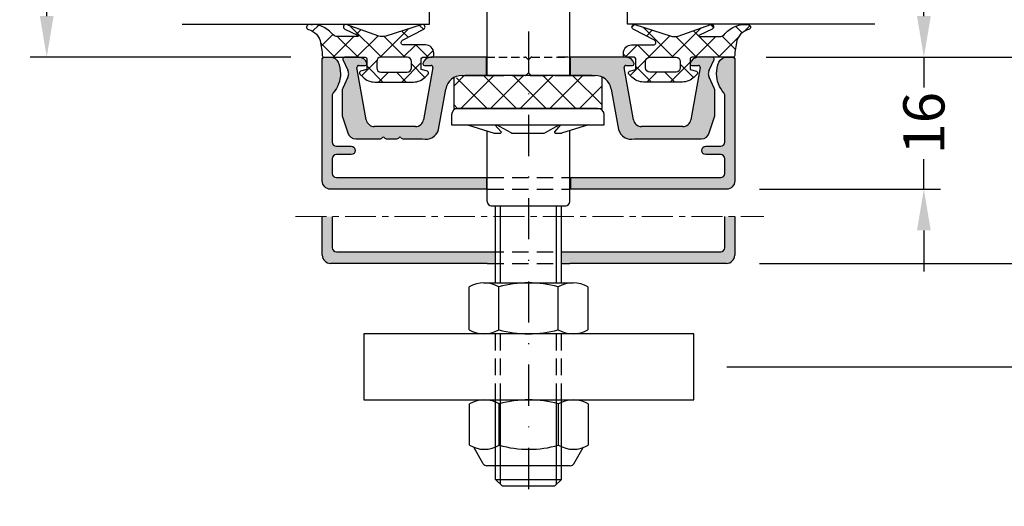
# Model space of a CAD drawing. Units: millimetres. Extents: x 27723 to 35737, y 4750 to 9536.
# Drawn here: x 30725 to 30844, y 7285 to 7344 of the extents above; entities that cross this region are included whole.
import ezdxf

# ---------------------------------------------------------------- set-up
doc = ezdxf.new("R2010")
doc.units = ezdxf.units.MM
for name, pattern in [('GESTRICHELTX2', [1.5, 1, -0.5]), ('MITTE', [2, 1.25, -0.25, 0.25, -0.25]), ('STRICHPUNKT2', [0.5, 0.25, -0.125, 0, -0.125]), ('STRICHPUNKTX2', [2, 1, -0.5, 0, -0.5])]:
    doc.linetypes.add(name, pattern=pattern)
for name, color, linetype in [('159016$0$PROFIL', 3, 'Continuous'), ('750004-A$0$DICHTUNG', 4, 'Continuous'), ('BEM', 7, 'Continuous'), ('DICHTUNG', 4, 'Continuous'), ('GLAS', 6, 'Continuous'), ('KS-PROFIL', 6, 'Continuous'), ('PROFIL', 3, 'Continuous'), ('SCHRAFFUR', 253, 'Continuous'), ('Sonnenschutzbolzen', 3, 'Continuous'), ('Symetrie', 7, 'STRICHPUNKT2')]:
    doc.layers.add(name, color=color, linetype=linetype)
doc.styles.add('TEXT', font='ARIAL.TTF')
doc.dimstyles.new('TSG', dxfattribs={"dimtxt": 2.5, "dimasz": 2.5, "dimexe": 1, "dimexo": 2, "dimgap": 0.5, "dimtad": 0, "dimdec": 1, "dimzin": 9, "dimdsep": 46, "dimtxsty": 'TEXT', "dimcen": -1, "dimclrd": 7, "dimclre": 7, "dimclrt": 4, "dimadec": 0, "dimazin": 0, "dimtfac": 0.7, "dimtdec": 1, "dimtmove": 0, "dimatfit": 2, "dimfxl": 0, "dimtolj": 1, "dimtzin": 9, "dimarcsym": 0})

# ---------------------------------------------------------------- blocks, each defined once
blk = doc.blocks.new('750004-A')
at = {"layer": '750004-A$0$DICHTUNG'}
h = blk.add_hatch(dxfattribs=at)
h.set_pattern_fill('ANSI37', scale=16, style=0)
h.set_pattern_definition([(45, (-0.6999999999999993, 0), (-1.414213562373095, 1.414213562373095), []), (135, (-0.6999999999999993, 0), (-1.414213562373095, -1.414213562373095), [])])
edge = h.paths.add_edge_path()
edge.add_line((-5.400000000000073, -0.199999999999946), (-5.400000000000073, -1.499999999999943))
edge.add_line((-5.400000000000073, -1.499999999999943), (-4.648236190979542, -1.701434505525938))
edge.add_arc((-4.700000000000113, -1.894619670783797), 0.2000000000000603, -45.000000000014495, 74.99999999998488, ccw=False)
edge.add_line((-4.558578643762797, -2.036041027021184), (-4.93675117911469, -2.414213562373064))
edge.add_arc((-6.350964741487767, -0.999999999999927), 2.000000000000016, 269.99999999999994, 314.99999999999875, ccw=False)
edge.add_line((-6.350964741487768, -2.999999999999943), (-11.0490352585124, -2.999999999999929))
edge.add_arc((-11.04903525851241, -0.9999999999999074), 2.000000000000021, 225.0000000000018, 270.0000000000004, ccw=False)
edge.add_line((-12.46324882088548, -2.414213562373064), (-12.8414213562374, -2.036041027021199))
edge.add_arc((-12.70000000000006, -1.894619670783806), 0.2000000000000822, 105.00000000001279, 225.0000000000102, ccw=False)
edge.add_line((-12.75176380902063, -1.701434505525924), (-12.0000000000001, -1.499999999999943))
edge.add_line((-12.0000000000001, -1.499999999999943), (-12.0000000000001, -0.199999999999946))
edge.add_arc((-12.20000000000009, -0.1999999999999389), 0.1999999999999957, 359.999999999998, 449.999999999998)
edge.add_line((-12.20000000000008, 5.684341886080801e-14), (-13.29999999999997, 8.526512829121202e-14))
edge.add_arc((-13.29999999999999, 0.2000000000000739), 0.1999999999999886, 180.0000000000081, 270.00000000000813, ccw=False)
edge.add_line((-13.49999999999998, 0.2000000000000455), (-13.49999999999998, 0.500000000000057))
edge.add_arc((-12.49999999999998, 0.500000000000052), 1.000000000000005, 90.00000000000028, 179.9999999999997, ccw=False)
edge.add_line((-12.49999999999998, 1.500000000000057), (-9.869947094938986, 1.500000000000069))
edge.add_arc((-9.869947094938988, 1.80000000000007), 0.3, 270.0000000000003, 422.4999999999993)
edge.add_line((-9.731422510968475, 2.066103249953535), (-12.3041727461209, 3.405392251673176))
edge.add_arc((-12.16564816215041, 3.671495501626623), 0.2999999999999755, 77.49999999999608, 242.50000000000068, ccw=False)
edge.add_line((-12.10071627796896, 3.964384303762575), (-7.711236892669598, 2.548299236169286))
edge.add_arc((-7.404209766630165, 3.499999999999998), 0.9999999999999979, 252.1198376871706, 270)
edge.add_line((-7.404209766630165, 2.5), (-7.194160075208039, 2.5))
edge.add_arc((-7.194160075208034, 3.500000000000002), 1.000000000000002, 269.9999999999997, 289.8344576420786)
edge.add_line((-6.854856371212227, 2.5593231179333), (-2.908602576849354, 3.982743375049698))
edge.add_arc((-2.856508123549268, 3.687301049145995), 0.3000000000000408, -65.00000000000222, 99.99999999999989, ccw=False)
edge.add_line((-2.729722645027051, 3.415408713034958), (-4.284013941033274, 2.690630778703665))
edge.add_arc((-4.241752114859208, 2.599999999999999), 0.0999999999999996, 114.9999999999976, 270)
edge.add_line((-4.241752114859208, 2.499999999999999), (-2.616701774934718, 2.500000000000001))
edge.add_arc((-2.159893683509342, 3.807851421951815), 1.385333524568389, 250.7466447922809, 317.4880244790057)
edge.add_arc((1.195248074694074, 0.9868807960235273), 3, 81.04107930470389, 141.0766769057662, ccw=False)
edge.add_arc((1.615709038394101, 3.653941458626544), 0.2999999999999999, -75.97081155314879, 81.04107930470423, ccw=False)
edge.add_arc((2.17326622089632, 1.422545037494675), 1.999999999999984, 104.0291884468515, 169.9999999999994)
edge.add_line((0.2036507148719231, 1.769841392828553), (0, 0.6148807960233569))
edge.add_line((0, 0.6148807960233569), (0, 0.2000000000000171))
edge.add_arc((-0.2000000000000455, 0.2000000000000455), 0.2000000000000455, 269.99999999999187, 359.99999999999187, ccw=False)
edge.add_line((-0.2000000000000739, 0), (-5.200000000000085, 4.263256414560601e-14))
edge.add_arc((-5.200000000000085, -0.199999999999946), 0.1999999999999886, 90, 180)
edge = h.paths.add_edge_path(flags=16)
edge.add_arc((-10.30000000000005, -1.29999999999994), 0.5, 180, 270, ccw=False)
edge.add_line((-10.80000000000005, -1.29999999999994), (-10.80000000000008, -0.4999999999999432))
edge.add_arc((-10.30000000000008, -0.4999999999999432), 0.5, 90, 180, ccw=False)
edge.add_line((-10.30000000000008, 5.684341886080801e-14), (-7.100000000000147, 5.684341886080801e-14))
edge.add_arc((-7.100000000000144, -0.4999999999999396), 0.4999999999999964, -3.979039320256561e-13, 90.0000000000004, ccw=False)
edge.add_line((-6.600000000000147, -0.4999999999999432), (-6.600000000000119, -1.29999999999994))
edge.add_arc((-7.100000000000119, -1.29999999999994), 0.5, -90, 0, ccw=False)
edge.add_line((-7.100000000000119, -1.79999999999994), (-10.30000000000005, -1.79999999999994))
blk.add_line((1.380297915157161, 3.986880796023527), (1.195248074694074, 3.986880796023527), dxfattribs=at)
for points in [[(-4.648236190979542, -1.701434505525938, -0.577350269189622), (-4.558578643762797, -2.036041027021184), (-4.93675117911469, -2.414213562373064, -0.1989123673796527), (-6.350964741487768, -2.999999999999943), (-11.0490352585124, -2.999999999999929, -0.1989123673796515), (-12.46324882088548, -2.414213562373064), (-12.8414213562374, -2.036041027021199, -0.5773502691896107), (-12.75176380902063, -1.701434505525924), (-12.0000000000001, -1.499999999999943), (-12.0000000000001, -0.1999999999999461, 0.414213562373095), (-12.20000000000008, 5.684341886080801e-14), (-13.29999999999997, 8.526512829121202e-14, -0.414213562373095), (-13.49999999999998, 0.2000000000000455), (-13.49999999999998, 0.5000000000000571, -0.4142135623730921), (-12.49999999999998, 1.500000000000057), (-9.869947094938986, 1.500000000000069, 0.7848049944139389), (-9.731422510968475, 2.066103249953535), (-12.3041727461209, 3.405392251673176, -0.8769764629927931), (-12.10071627796896, 3.964384303762575), (-7.711236892669598, 2.548299236169286, 0.07817559911251551), (-7.404209766630165, 2.5), (-7.194160075208039, 2.5, 0.08676086580296258), (-6.854856371212227, 2.5593231179333), (-2.908602576849354, 3.982743375049698, -0.8769764629927723), (-2.729722645027051, 3.415408713034959), (-4.284013941033274, 2.690630778703665, 0.8025848516715867), (-4.241752114859208, 2.499999999999999), (-1.916701774934713, 2.500000000000002, 0.2266286212098747), (-1.138714312527519, 2.871720199005883, -0.2681156749470592), (1.662426923249658, 3.950281532249102, -0.817120791883028), (1.688433888285694, 3.362889751522385, 0.2960749668062265), (0.2036507148719231, 1.769841392828553), (0, 0.6148807960233569), (0, 0.2000000000000171, -0.414213562373095), (-0.2000000000000739, 0), (-5.200000000000085, 4.263256414560601e-14, 0.414213562373095), (-5.400000000000073, -0.199999999999946), (-5.400000000000073, -1.499999999999943)], [(-10.30000000000005, -1.79999999999994, -0.4142135623730951), (-10.80000000000005, -1.29999999999994), (-10.80000000000008, -0.4999999999999432, -0.4142135623730951), (-10.30000000000008, 5.684341886080801e-14), (-7.100000000000147, 5.684341886080801e-14, -0.4142135623730992), (-6.600000000000147, -0.4999999999999432), (-6.600000000000119, -1.29999999999994, -0.4142135623730951), (-7.100000000000119, -1.79999999999994)]]:
    blk.add_lwpolyline(points, format="xyb", close=True, dxfattribs=at)
blk = doc.blocks.new('FLOAT6-16-6')
at = {"layer": 'GLAS'}
for p, q in [((17, 0), (-13, 0)), ((-13, 0), (-13, -28)), ((17, -6), (-13, -6)), ((-3, -6), (-13, -22)), ((-13, -6), (-3, -22)), ((-3, -6), (-3, -22)), ((-13, -22), (17, -22)), ((-13, -28), (17, -28))]:
    blk.add_line(p, q, dxfattribs=at)
blk = doc.blocks.new('*D366')
at = {"layer": 'BEM', "color": 7, "lineweight": -2, "transparency": 16777216}
for p, q in [((30757.44629449815, 7385.676720833881), (30725.83681030287, 7385.676720833881)), ((30727.83681032831, 7380.676720770279), (30727.83681032831, 7372.411373072307)), ((30727.83681032831, 7344.676720897482), (30727.83681032831, 7352.942068595455)), ((30757.44629449815, 7339.676720833881), (30725.83681030287, 7339.676720833881))]:
    blk.add_line(p, q, dxfattribs=at)
at = {"layer": 'BEM', "color": 7, "transparency": 16777216}
for points in [[(30727.00347698437, 7380.676720770279), (30728.67014367224, 7380.676720770279), (30727.83681032831, 7385.676720833881)], [(30727.00347698437, 7344.676720897482), (30728.67014367224, 7344.676720897482), (30727.83681032831, 7339.676720833881)]]:
    blk.add_solid(points, dxfattribs=at)
at = {"layer": 'DEFPOINTS', "color": 0, "transparency": 16777216}
for p in [(30761.44629454903, 7385.676720833881), (30727.83681032831, 7339.676720833881), (30761.44629454903, 7339.676720833881)]:
    blk.add_point(p, dxfattribs=at)
at = {"layer": 'BEM', "color": 4, "transparency": 16777216, "insert": (30727.83681032831, 7362.676720833886), "char_height": 5.000000063601833, "attachment_point": 5, "rotation": 90, "style": 'TEXT'}
blk.add_mtext('\\A1;46-48', dxfattribs=at)
blk = doc.blocks.new('*D367')
at = {"layer": 'BEM', "color": 7, "lineweight": -2, "transparency": 16777216}
for p, q in [((30854.88070963285, 7367.676720833881), (30864.62094133206, 7367.676720833881)), ((30862.62094130662, 7362.676720770279), (30862.62094130662, 7352.854127040076)), ((30862.62094130662, 7307.12634867852), (30862.62094130662, 7316.948942408723)), ((30810.29414803332, 7302.126348614918), (30864.62094133206, 7302.126348614918))]:
    blk.add_line(p, q, dxfattribs=at)
at = {"layer": 'BEM', "color": 7, "transparency": 16777216}
for points in [[(30861.78760796269, 7362.676720770279), (30863.45427465056, 7362.676720770279), (30862.62094130662, 7367.676720833881)], [(30861.78760796269, 7307.12634867852), (30863.45427465056, 7307.12634867852), (30862.62094130662, 7302.126348614918)]]:
    blk.add_solid(points, dxfattribs=at)
at = {"layer": 'DEFPOINTS', "color": 0, "transparency": 16777216}
for p in [(30850.88070958196, 7367.676720833881), (30806.29414798244, 7302.126348614918), (30862.62094130662, 7302.126348614918)]:
    blk.add_point(p, dxfattribs=at)
at = {"layer": 'BEM', "color": 4, "transparency": 16777216, "insert": (30862.62094130662, 7334.901534724405), "char_height": 5.000000063601833, "attachment_point": 5, "rotation": 90, "style": 'TEXT'}
blk.add_mtext('\\A1;L min = 50\\PL max = 70', dxfattribs=at)
blk = doc.blocks.new('*D368')
at = {"layer": 'BEM', "color": 7, "lineweight": -2, "transparency": 16777216}
for p, q in [((30834.1789122034, 7344.676720897482), (30834.1789122034, 7349.676720961084)), ((30815.04629459991, 7339.676720833881), (30836.17891222884, 7339.676720833881)), ((30834.1789122034, 7339.676720833881), (30834.1789122034, 7336.020908086269)), ((30834.1789122034, 7323.67682783388), (30834.1789122034, 7327.332640581481)), ((30814.24629459991, 7323.67682783388), (30836.17891222884, 7323.67682783388)), ((30834.1789122034, 7318.676827770279), (30834.1789122034, 7313.676827706677))]:
    blk.add_line(p, q, dxfattribs=at)
at = {"layer": 'BEM', "color": 7, "transparency": 16777216}
for points in [[(30833.34557885947, 7344.676720897482), (30835.01224554734, 7344.676720897482), (30834.1789122034, 7339.676720833881)], [(30833.34557885947, 7318.676827770279), (30835.01224554734, 7318.676827770279), (30834.1789122034, 7323.67682783388)]]:
    blk.add_solid(points, dxfattribs=at)
at = {"layer": 'DEFPOINTS', "color": 0, "transparency": 16777216}
for p in [(30811.04629454903, 7339.676720833881), (30810.24629454903, 7323.67682783388), (30834.1789122034, 7323.67682783388)]:
    blk.add_point(p, dxfattribs=at)
at = {"layer": 'BEM', "color": 4, "transparency": 16777216, "insert": (30834.1789122034, 7331.676774333881), "char_height": 5.000000063601833, "attachment_point": 5, "rotation": 90, "style": 'TEXT'}
blk.add_mtext('\\A1;16', dxfattribs=at)
blk = doc.blocks.new('*D369')
at = {"layer": 'BEM', "color": 7, "lineweight": -2, "transparency": 16777216}
for p, q in [((30848.32784461088, 7339.676720833902), (30848.32784461088, 7344.676720897507)), ((30815.046297527, 7339.676720833902), (30850.32784463632, 7339.676720833902)), ((30848.32784461088, 7319.676720897482), (30848.32784461088, 7334.676720770301)), ((30814.24629459991, 7314.676720833881), (30850.32784463632, 7314.676720833881))]:
    blk.add_line(p, q, dxfattribs=at)
at = {"layer": 'BEM', "color": 7, "transparency": 16777216}
for points in [[(30847.49451126695, 7334.676720770301), (30849.16117795481, 7334.676720770301), (30848.32784461088, 7339.676720833902)], [(30847.49451126695, 7319.676720897482), (30849.16117795481, 7319.676720897482), (30848.32784461088, 7314.676720833881)]]:
    blk.add_solid(points, dxfattribs=at)
at = {"layer": 'DEFPOINTS', "color": 0, "transparency": 16777216}
for p in [(30811.04629747612, 7339.676720833902), (30810.24629454903, 7314.676720833881), (30848.32784461088, 7314.676720833881)]:
    blk.add_point(p, dxfattribs=at)
at = {"layer": 'BEM', "color": 4, "transparency": 16777216, "insert": (30848.32784461088, 7357.729927066282), "char_height": 5.000000063601833, "attachment_point": 5, "rotation": 90, "style": 'TEXT'}
blk.add_mtext('\\A1;max. 25', dxfattribs=at)

msp = doc.modelspace()

# ---------------------------------------------------------------- hatches: boundary and pattern name
at = {"layer": 'DICHTUNG'}
h = msp.add_hatch(dxfattribs=at)
h.set_pattern_fill('ANSI37', scale=0.8, angle=-1.272221872585407e-14, style=0)
h.set_pattern_definition([(44.99999999999999, (30607.21042150451, 7097.979345642478), (-1.79605122421383, 1.796051224213831), []), (135, (30607.21042150451, 7097.979345642478), (-1.796051224213831, -1.79605122421383), [])])
h.paths.add_polyline_path([(30786.2462940327, 7337.476720833881), (30786.2462940327, 7333.476720833881), (30795.17195013668, 7333.476720833881), (30795.17195013668, 7337.057153806348, 0.1664198665710133), (30793.94629454903, 7337.476720833881)])
h.paths.add_polyline_path([(30778.54629454903, 7337.476720833881, 0.19169498782959), (30777.17195013668, 7336.929709972259), (30777.17195013668, 7333.476720833881), (30786.2462940327, 7333.476720833881), (30786.2462940327, 7337.476720833881)])
at = {"layer": 'PROFIL'}
h = msp.add_hatch(color=253, dxfattribs=at)
h.paths.add_polyline_path([(30781.14629403269, 7325.076827833881), (30762.94629454903, 7325.076827833881, -0.4142135623730951), (30762.44629454903, 7325.576827833881), (30762.44629454903, 7327.37682783388, -0.4142135623730951), (30762.94629454903, 7327.87682783388), (30764.74629454903, 7327.87682783388, 0.4142135623730951), (30765.24629454903, 7328.37682783388, 0.4142135623730951), (30764.74629454903, 7328.87682783388), (30762.94629454903, 7328.87682783388, -0.4142135623730951), (30762.44629454903, 7329.37682783388), (30762.44629454903, 7335.030969522816, -0.1826758136815943), (30762.57129454903, 7335.361688436699, 0.1826758136815985), (30763.44629454903, 7337.676720833881, 0.1032437171755914), (30763.1540975355, 7339.07672083388, 0.2982166266986212), (30762.23758239651, 7339.676720833881), (30761.44629454903, 7339.676720833881, 0.4142135623730951), (30761.24629454903, 7339.476720833881), (30761.24629454903, 7324.67682783388, 0.4142135623730951), (30762.24629454903, 7323.67682783388), (30781.14629403269, 7323.67682783388)])
h.paths.add_polyline_path([(30811.24629454903, 7324.67682783388), (30811.24629454903, 7339.476720833881, 0.4142135623730951), (30811.04629454903, 7339.676720833881), (30810.25500670155, 7339.676720833881, 0.2982166266986263), (30809.33849156256, 7339.07672083388, 0.1032437171755893), (30809.04629454903, 7337.676720833881, 0.1826758136815983), (30809.92129454903, 7335.361688436699, -0.1826758136815945), (30810.04629454903, 7335.030969522816), (30810.04629454903, 7329.37682783388, -0.4142135623730951), (30809.54629454903, 7328.87682783388), (30807.74629454903, 7328.87682783388, 0.4142135623730951), (30807.24629454903, 7328.37682783388, 0.4142135623730951), (30807.74629454903, 7327.87682783388), (30809.54629454903, 7327.87682783388, -0.4142135623730951), (30810.04629454903, 7327.37682783388), (30810.04629454903, 7325.576827833881, -0.4142135623730951), (30809.54629454903, 7325.076827833881), (30791.34629403269, 7325.076827833881), (30791.34629403269, 7323.67682783388), (30810.24629454903, 7323.67682783388, 0.4142135623730951)])
h = msp.add_hatch(color=253, dxfattribs=at)
h.paths.add_polyline_path([(30811.24629454903, 7315.676720833881), (30811.24629454903, 7320.348506603828), (30810.04629454903, 7320.348506603828), (30810.04629454903, 7316.57672083388, -0.4142135623730951), (30809.54629454903, 7316.07672083388), (30791.2462940327, 7316.07672083388), (30790.2462940327, 7316.076720833881), (30790.2462940327, 7314.676720833881), (30810.24629454903, 7314.676720833881, 0.4142135623730867)])
h.paths.add_polyline_path([(30782.2462940327, 7316.076720833881), (30781.2462940327, 7316.07672083388), (30762.94629454903, 7316.07672083388, -0.4142135623730951), (30762.44629454903, 7316.57672083388), (30762.44629454903, 7320.348506603828), (30761.24629454903, 7320.348506603828), (30761.24629454903, 7315.676720833881, 0.4142135623730951), (30762.24629454903, 7314.676720833881), (30782.2462940327, 7314.676720833881)])
at = {"layer": 'SCHRAFFUR'}
h = msp.add_hatch(color=256, dxfattribs=at)
h.paths.add_polyline_path([(30766.56705536592, 7332.103072656214), (30765.44933299843, 7338.441991198347, -0.4663076581550456), (30765.64629454903, 7338.676720833881), (30766.44629421827, 7338.676720833881, 0.4142135623730951), (30766.64629421827, 7338.87672083388, 0.06325422393044013), (30766.63994338558, 7338.926720833882, 0.3419987131195312), (30765.67169754903, 7339.676720833881), (30763.93099454903, 7339.676720833881, 0.5486187283701802), (30763.74973297649, 7339.392197213999), (30764.35260241176, 7338.099338933288, -0.1095177663673543), (30764.44629454903, 7337.676720833881, -0.1095178014816185), (30764.35260235311, 7337.254102608685), (30763.73998674496, 7335.940344059077, 0.1095178014816248), (30763.64629454903, 7335.517725833881), (30763.64629454903, 7332.696535231142, 0.06554346281520305), (30763.68036872274, 7332.437716186039), (30764.32875603632, 7330.517901788779, 0.3394542588633722), (30765.29468186261, 7329.776720833881), (30768.29988438752, 7329.776720833881, 0.2679491924312063), (30768.47308946827, 7329.87672083388, -0.2679491924311191), (30768.64629454903, 7329.976720833881, -0.2679491924311242), (30768.81949962979, 7329.87672083388, 0.2679491924311961), (30768.99270471054, 7329.776720833881), (30770.29988438752, 7329.776720833881, 0.2679491924312063), (30770.47308946827, 7329.87672083388, -0.2679491924311191), (30770.64629454903, 7329.976720833881, -0.2679491924311242), (30770.81949962979, 7329.87672083388, 0.2679491924311961), (30770.99270471054, 7329.776720833881), (30773.3798256103, 7329.776720833881, 0.4100655101936516), (30775.34944111633, 7330.929424478547), (30776.2124898708, 7335.824017189215, -0.3639702342662053), (30778.18210537682, 7337.476720833881), (30780.94659403269, 7337.476720833881), (30781.14629403269, 7337.476720833881), (30781.14629403269, 7339.676720833881), (30780.94659403269, 7339.676720833881), (30774.42089154903, 7339.676720833881, 0.3421104866487433), (30773.45254572434, 7338.926333261051, 0.06275201283781534), (30773.44629454903, 7338.87672083388, 0.4142135623731367), (30773.64629454903, 7338.676720833881), (30774.44629454903, 7338.676720833881, -0.4663076581549883), (30774.64325609963, 7338.441991198347), (30773.52553373214, 7332.103072656214, -0.3639702342662014), (30772.54072597913, 7331.276720833881), (30767.55186311893, 7331.276720833881, -0.3639702342662014)])
h.paths.add_polyline_path([(30796.28009922726, 7335.824017189215), (30797.14314798173, 7330.929424478547, 0.4100655101937216), (30799.11276348776, 7329.776720833881), (30807.19790723545, 7329.776720833881, 0.3394542588635248), (30808.16383306174, 7330.517901788779), (30808.81222037532, 7332.437716186039, 0.06554346281520317), (30808.84629454903, 7332.696535231142), (30808.84629454903, 7335.517725833881, 0.109517801481632), (30808.75260235311, 7335.940344059077), (30808.13998674495, 7337.254102608685, -0.1095178014816188), (30808.04629454903, 7337.676720833881, -0.1095177663673454), (30808.13998668629, 7338.099338933288), (30808.74285612158, 7339.392197213999, 0.5486187283703379), (30808.56159454903, 7339.676720833881), (30806.82089154903, 7339.676720833881, 0.3419987131196447), (30805.85264571248, 7338.926720833881, 0.06325422392991814), (30805.84629487979, 7338.87672083388, 0.4142135623730534), (30806.04629487979, 7338.676720833881), (30806.84629454903, 7338.676720833881, -0.4663076581549511), (30807.04325609963, 7338.441991198347), (30805.92553373214, 7332.103072656214, -0.3639702342662014), (30804.94072597913, 7331.276720833881), (30799.95186311893, 7331.276720833881, -0.3639702342662014), (30798.96705536592, 7332.103072656214), (30797.84933299843, 7338.441991198347, -0.4663076581549883), (30798.04629454903, 7338.676720833881), (30798.84629454903, 7338.676720833881, 0.4142135623730951), (30799.04629454903, 7338.87672083388, 0.06275201283849291), (30799.04004337372, 7338.926333261051, 0.3421104866486007), (30798.07169754904, 7339.676720833881), (30791.34629403269, 7339.676720833881), (30791.34629403269, 7337.476720833881), (30794.31048372124, 7337.476720833881, -0.3639702342662013)])

# ---------------------------------------------------------------- linework, layer by layer
at = {"layer": '159016$0$PROFIL', "color": 3}
for p, q in [((30761.24629454903, 7315.676720833881), (30761.24629454903, 7320.348506603828)), ((30762.44629454903, 7320.348506603828), (30762.44629454903, 7316.57672083388)), ((30810.04629454903, 7316.57672083388), (30810.04629454903, 7320.348506603828)), ((30811.24629454903, 7320.348506603828), (30811.24629454903, 7315.676720833881)), ((30762.94629454903, 7316.07672083388), (30781.2462940327, 7316.07672083388)), ((30791.2462940327, 7316.07672083388), (30809.54629454903, 7316.07672083388)), ((30781.2462940327, 7314.676720833881), (30762.24629454903, 7314.676720833881)), ((30810.24629454903, 7314.676720833881), (30791.2462940327, 7314.676720833881))]:
    msp.add_line(p, q, dxfattribs=at)
for points in [[(30781.2462940327, 7323.67682783388), (30762.24629454903, 7323.67682783388, -0.4142135623730951), (30761.24629454903, 7324.67682783388), (30761.24629454903, 7339.476720833881, -0.4142135623730951), (30761.44629454903, 7339.676720833881), (30762.23758239651, 7339.676720833881, -0.298216626698611), (30763.1540975355, 7339.07672083388, -0.1032437171755955), (30763.44629454903, 7337.676720833881, -0.1826758136815985), (30762.57129454903, 7335.361688436699, 0.1826758136815942), (30762.44629454903, 7335.030969522816), (30762.44629454903, 7329.37682783388, 0.4142135623730951), (30762.94629454903, 7328.87682783388), (30764.74629454903, 7328.87682783388, -0.4142135623730951), (30765.24629454903, 7328.37682783388, -0.4142135623730951), (30764.74629454903, 7327.87682783388), (30762.94629454903, 7327.87682783388, 0.4142135623730951), (30762.44629454903, 7327.37682783388), (30762.44629454903, 7325.576827833881, 0.4142135623730951), (30762.94629454903, 7325.076827833881), (30781.2462940327, 7325.076827833881)], [(30791.2462940327, 7325.076827833881), (30809.54629454903, 7325.076827833881, 0.4142135623730951), (30810.04629454903, 7325.576827833881), (30810.04629454903, 7327.37682783388, 0.4142135623730951), (30809.54629454903, 7327.87682783388), (30807.74629454903, 7327.87682783388, -0.4142135623730951), (30807.24629454903, 7328.37682783388, -0.4142135623730951), (30807.74629454903, 7328.87682783388), (30809.54629454903, 7328.87682783388, 0.4142135623730951), (30810.04629454903, 7329.37682783388), (30810.04629454903, 7335.030969522816, 0.1826758136815945), (30809.92129454903, 7335.361688436699, -0.1826758136815983), (30809.04629454903, 7337.676720833881, -0.1032437171755959), (30809.33849156256, 7339.07672083388, -0.298216626698611), (30810.25500670155, 7339.676720833881), (30811.04629454903, 7339.676720833881, -0.4142135623730951), (30811.24629454903, 7339.476720833881), (30811.24629454903, 7324.67682783388, -0.4142135623730951), (30810.24629454903, 7323.67682783388), (30791.2462940327, 7323.67682783388)]]:
    msp.add_lwpolyline(points, format="xyb", dxfattribs=at)
for centre, radius, start, end in [((30762.94629454903, 7316.57672083388), 0.5, 180, 270), ((30809.54629454903, 7316.57672083388), 0.5, 270, 0), ((30762.24629454903, 7315.676720833881), 1, 180, 270), ((30810.24629454903, 7315.676720833881), 1, 270, 0)]:
    msp.add_arc(centre, radius, start, end, dxfattribs=at)
at = {"layer": 'DICHTUNG'}
for p, q in [((30777.17195013668, 7337.202868681201), (30777.17195013668, 7333.476720833881)), ((30793.94629454903, 7337.476720833881), (30778.54629454903, 7337.476720833881)), ((30795.17195013668, 7333.476720833881), (30795.17195013668, 7337.281679452536)), ((30777.17195013668, 7333.476720833881), (30795.17195013668, 7333.476720833881))]:
    msp.add_line(p, q, dxfattribs=at)
at = {"layer": 'PROFIL'}
for p, q in [((30763.74973297649, 7339.392197213999), (30764.35260241176, 7338.099338933288)), ((30765.67169754903, 7339.676720833881), (30763.93099454903, 7339.676720833881)), ((30781.14629403269, 7339.676720833881), (30774.42089154903, 7339.676720833881)), ((30798.07169754904, 7339.676720833881), (30791.34629403269, 7339.676720833881)), ((30808.56159454903, 7339.676720833881), (30806.82089154903, 7339.676720833881)), ((30808.13998668629, 7338.099338933288), (30808.74285612158, 7339.392197213999)), ((30766.56705536592, 7332.103072656214), (30765.44933299843, 7338.441991198347)), ((30765.64629454903, 7338.676720833881), (30766.44629421827, 7338.676720833881)), ((30774.64325609963, 7338.441991198347), (30773.52553373214, 7332.103072656214)), ((30773.64629454903, 7338.676720833881), (30774.44629454903, 7338.676720833881)), ((30798.96705536592, 7332.103072656214), (30797.84933299843, 7338.441991198347)), ((30798.04629454903, 7338.676720833881), (30798.84629454903, 7338.676720833881)), ((30807.04325609963, 7338.441991198347), (30805.92553373214, 7332.103072656214)), ((30806.04629487979, 7338.676720833881), (30806.84629454903, 7338.676720833881)), ((30764.35260235311, 7337.254102608685), (30763.73998674496, 7335.940344059077)), ((30778.18210537682, 7337.476720833881), (30781.14629403269, 7337.476720833881)), ((30791.34629403269, 7337.476720833881), (30794.31048372124, 7337.476720833881)), ((30808.75260235311, 7335.940344059077), (30808.13998674495, 7337.254102608685)), ((30775.34944111633, 7330.929424478547), (30776.2124898708, 7335.824017189215)), ((30796.28009922726, 7335.824017189215), (30797.14314798173, 7330.929424478547)), ((30763.64629454903, 7335.517725833881), (30763.64629454903, 7332.696535231142)), ((30808.84629454903, 7332.696535231142), (30808.84629454903, 7335.517725833881)), ((30763.68036872274, 7332.437716186039), (30764.32875603632, 7330.517901788779)), ((30808.16383306174, 7330.517901788779), (30808.81222037532, 7332.437716186039)), ((30772.54072597913, 7331.276720833881), (30767.55186311893, 7331.276720833881)), ((30804.94072597913, 7331.276720833881), (30799.95186311893, 7331.276720833881)), ((30765.29468186261, 7329.776720833881), (30768.29988438752, 7329.776720833881)), ((30768.99270471054, 7329.776720833881), (30770.29988438752, 7329.776720833881)), ((30770.99270471054, 7329.776720833881), (30773.3798256103, 7329.776720833881)), ((30799.11276348776, 7329.776720833881), (30807.19790723545, 7329.776720833881)), ((30781.14629403269, 7325.076827833881), (30781.14629403269, 7323.67682783388)), ((30791.34629403269, 7325.076827833881), (30791.34629403269, 7323.67682783388))]:
    msp.add_line(p, q, dxfattribs=at)
at = {"layer": 'PROFIL', "color": 7, "linetype": 'GESTRICHELTX2'}
for p, q in [((30781.14629403269, 7339.676720833881), (30785.86345183656, 7339.676720833881)), ((30786.24629454903, 7339.37672083388), (30786.0048731928, 7339.618142190118)), ((30786.48771590527, 7339.618142190118), (30786.24629454903, 7339.37672083388)), ((30786.62913726151, 7339.676720833881), (30791.34629403269, 7339.676720833881)), ((30785.86345283655, 7337.476720833881), (30781.2462940327, 7337.476720833881)), ((30786.00487448568, 7337.535299770537), (30786.24629454903, 7337.776720833881)), ((30786.24629454903, 7337.776720833881), (30786.48771461238, 7337.535299770537)), ((30791.14659403269, 7337.476720833881), (30786.62913626151, 7337.476720833881))]:
    msp.add_line(p, q, dxfattribs=at)
at = {"layer": 'PROFIL', "color": 7, "linetype": 'GESTRICHELTX2', "ltscale": 2}
for p, q in [((30791.0465940327, 7339.676720833881), (30789.79659454903, 7339.676720833881)), ((30781.2462940327, 7337.476720833881), (30785.66375283655, 7337.476720833881)), ((30786.42943626151, 7337.476720833881), (30791.34629403269, 7337.476720833881)), ((30781.2462940327, 7325.076827833881), (30791.2462940327, 7325.076827833881)), ((30781.2462940327, 7323.67682783388), (30791.2462940327, 7323.67682783388)), ((30781.2462940327, 7316.07672083388), (30791.2462940327, 7316.07672083388)), ((30781.2462940327, 7314.676720833881), (30791.2462940327, 7314.676720833881))]:
    msp.add_line(p, q, dxfattribs=at)
at = {"layer": 'PROFIL', "color": 7}
for p, q in [((30778.84179182522, 7331.476720833881), (30782.09179182522, 7330.476720833881)), ((30782.92711280241, 7330.643892913382), (30782.17195013668, 7331.476720833881)), ((30784.13980329207, 7330.50173703745), (30782.37832100345, 7331.476720833881)), ((30788.2040969813, 7330.50173703745), (30789.96557926992, 7331.476720833881)), ((30789.41678747095, 7330.643892913382), (30790.17195013668, 7331.476720833881)), ((30793.50210844814, 7331.476720833881), (30790.25210844814, 7330.476720833881)), ((30782.09179182522, 7330.476720833881), (30782.85303236143, 7330.476720833881)), ((30784.23665715614, 7330.476720833881), (30788.10724311722, 7330.476720833881)), ((30789.49086791193, 7330.476720833881), (30790.25210844814, 7330.476720833881)), ((30780.84639561636, 7312.326348614918), (30791.64620400241, 7312.326348614918)), ((30782.6463636807, 7306.625018751173), (30782.6463636807, 7311.827512199859)), ((30789.84623593806, 7306.625018751173), (30789.84623593806, 7311.827345921053)), ((30791.64620400241, 7306.126348614918), (30780.84639561636, 7306.126348614918)), ((30780.89424956612, 7298.126428428746), (30791.69405795216, 7298.126428428746)), ((30782.69421763046, 7292.625098565001), (30782.69421763046, 7297.627592013686)), ((30789.89408988782, 7292.625098565001), (30789.89408988782, 7297.62742573488)), ((30780.7501834374, 7290.377823309057), (30779.60753228395, 7292.371745492759)), ((30791.74240462798, 7290.377823309057), (30792.85891192745, 7292.326124560881)), ((30791.3085895816, 7290.126428428746), (30781.18399848378, 7290.126428428745))]:
    msp.add_line(p, q, dxfattribs=at)
msp.add_lwpolyline([(30795.42195013668, 7331.476720833881), (30795.42195013668, 7332.676720833881, 0.414213562373095), (30794.62195013669, 7333.476720833881), (30777.72195013668, 7333.476720833881, 0.414213562373095), (30776.92195013668, 7332.676720833881), (30776.92195013668, 7331.476720833881)], format="xyb", close=True, dxfattribs=at)
for points in [[(30782.64636254376, 7311.827368934627, 0.2771357513737757), (30779.04642764245, 7311.827368306319)], [(30782.69421649351, 7297.627448748454, 0.2771357513737757), (30779.0942815922, 7297.627448120147)]]:
    msp.add_lwpolyline(points, format="xyb", dxfattribs=at)
for points in [[(30779.04642755202, 7306.625018751173), (30779.04642755202, 7311.827512199859)], [(30793.44617206675, 7311.827512199859), (30793.44617206675, 7306.625018751173)], [(30779.09428150177, 7292.625098565001), (30779.09428150177, 7297.627592013686)], [(30793.4940260165, 7297.627592013686), (30793.4940260165, 7292.625098565001)]]:
    msp.add_lwpolyline(points, dxfattribs=at)
msp.add_lwpolyline([(30766.29414798244, 7298.126348614918), (30806.29414798244, 7298.126348614918), (30806.29414798244, 7306.126348614918), (30766.29414798244, 7306.126348614918)], close=True, dxfattribs=at)
at = {"layer": 'PROFIL'}
for centre, radius, start, end in [((30763.93099454903, 7339.476720833881), 0.2000000000000171, 90, 204.9999897373876), ((30765.67169754903, 7338.676720833881), 1.000000000000039, 14.47751218596018, 90), ((30774.42089154903, 7338.676720833881), 0.9999999999999716, 90, 165.4995662880185), ((30798.07169754904, 7338.676720833881), 0.9999999999999722, 14.50043371198154, 90), ((30806.82089154903, 7338.676720833881), 0.9999999999999716, 90, 165.5224878140398), ((30808.56159454903, 7339.476720833881), 0.1999999999999467, 335.0000102625158, 90), ((30763.44629454903, 7337.676720833881), 1.000000000000051, 0, 24.99998973748415), ((30765.64629454903, 7338.476720833881), 0.1999999999999588, 90, 189.9999999999621), ((30766.44629421827, 7338.87672083388), 0.2000000000000171, 270, 0), ((30766.44629421827, 7338.87672083388), 0.1999999999999886, 359.9999999998958, 14.47751218585926), ((30773.64629454903, 7338.87672083388), 0.1999999999999836, 165.4078564213318, 180), ((30773.64629454903, 7338.87672083388), 0.1999999999999886, 180, 270), ((30774.44629454903, 7338.476720833881), 0.2000000000000171, 350.0000000000379, 90), ((30798.04629454903, 7338.476720833881), 0.2000000000000098, 90, 189.9999999999621), ((30798.84629454903, 7338.87672083388), 0.2000000000000171, 270, 0), ((30798.84629454903, 7338.87672083388), 0.1999999999999886, 1.042204158021965e-10, 14.59214357876597), ((30806.04629487979, 7338.87672083388), 0.2000000000000422, 165.5224878140398, 180), ((30806.04629487979, 7338.87672083388), 0.2000000000000455, 180, 270), ((30806.84629454903, 7338.476720833881), 0.1999999999999886, 350.0000000000379, 90), ((30809.04629454903, 7337.676720833881), 1.000000000000057, 155.0000102625159, 180), ((30763.44629454903, 7337.676720833881), 1.000000000000057, 335.0000023103732, 0), ((30778.18210537682, 7335.476720833881), 1.999999999999996, 90, 170.0000000000379), ((30794.31048372124, 7335.476720833881), 2, 9.999999999962125, 90), ((30809.04629454903, 7337.676720833881), 1.000000000000051, 180, 204.9999976896238), ((30764.64629454903, 7335.517725833881), 0.9999999999999992, 155.0000023102796, 180), ((30807.84629454903, 7335.517725833881), 1, 0, 24.99999768972037), ((30764.64629454903, 7332.696535231142), 1.000000000000057, 180, 194.999999999917), ((30767.55186311893, 7332.276720833881), 1, 189.9999999999621, 270), ((30772.54072597913, 7332.276720833881), 0.999999999999998, 270, 350.0000000000379), ((30799.95186311893, 7332.276720833881), 1, 189.9999999999621, 270), ((30804.94072597913, 7332.276720833881), 0.999999999999998, 270, 350.0000000000379), ((30807.84629454903, 7332.696535231142), 1.000000000000056, 345.000000000083, 0), ((30773.78004857634, 7331.351948010131), 1.625275078051615, 255.7443202963691, 344.9316898463507), ((30798.71254052172, 7331.351948010131), 1.62527507805162, 195.0683101536493, 284.255679703631), ((30765.29468186261, 7330.776720833881), 1.00000000000003, 194.999999999917, 270), ((30768.29988438752, 7329.976720833881), 0.1999999999999886, 270, 330.0000000000414), ((30768.64629454903, 7329.776720833881), 0.2000000000000333, 90, 150.0000000000414), ((30768.64629454903, 7329.776720833881), 0.2000000000000171, 29.99999999995853, 90), ((30768.99270471054, 7329.976720833881), 0.1999999999999698, 209.9999999999585, 270), ((30770.29988438752, 7329.976720833881), 0.1999999999999886, 270, 330.0000000000414), ((30770.64629454903, 7329.776720833881), 0.2000000000000333, 90, 150.0000000000414), ((30770.64629454903, 7329.776720833881), 0.2000000000000171, 29.99999999995853, 90), ((30770.99270471054, 7329.976720833881), 0.1999999999999698, 209.9999999999585, 270), ((30807.19790723545, 7330.776720833881), 1, 270, 345.000000000083)]:
    msp.add_arc(centre, radius, start, end, dxfattribs=at)
at = {"layer": 'PROFIL', "color": 7, "linetype": 'GESTRICHELTX2'}
for centre, radius, start, end in [((30785.86345183656, 7339.476720833881), 0.2000000000000096, 45.00000000011082, 90), ((30786.62913726151, 7339.476720833881), 0.1999999999999602, 90, 134.9999999998892), ((30785.86345283655, 7337.676720833881), 0.2000000000000171, 270, 315.0001186635559), ((30786.62913626151, 7337.676720833881), 0.2000000000000165, 224.9998813364441, 270)]:
    msp.add_arc(centre, radius, start, end, dxfattribs=at)
at = {"layer": 'PROFIL', "color": 7}
for centre, radius, start, end in [((30782.85303236143, 7330.576720833881), 0.1, 270, 42.20001590888248), ((30784.23665715614, 7330.676720833881), 0.2, 241.0353886434812, 270), ((30788.10724311722, 7330.676720833881), 0.2, 270, 298.9646113565188), ((30789.49086791193, 7330.576720833881), 0.1, 137.7999840911175, 270), ((30786.24629980938, 7299.087063880421), 13.23920492067101, 74.22179999987736, 105.7782499996827), ((30791.64620400241, 7308.829339066543), 3.496864885815253, 59.02010000022852, 120.9799099999016), ((30780.84639561636, 7309.623191884489), 3.496864885815253, 239.0201000002285, 300.9798999997715), ((30786.24629980938, 7319.365467070611), 13.23920492067101, 254.2217000003128, 285.7782000001226), ((30791.64620400241, 7309.623191884489), 3.496864885815253, 239.0201000002285, 300.9798999997715), ((30786.29415375914, 7284.887143694248), 13.23920492067101, 74.22179999987736, 105.7782499996827), ((30791.69405795216, 7294.62941888037), 3.496864885815253, 59.02010000022852, 120.9799099999016), ((30780.89424956612, 7295.623271698317), 3.496864885815253, 239.0201000002285, 300.9798999997715), ((30786.29415375914, 7305.365546884438), 13.23920492067101, 254.2217000003128, 285.7782000001226), ((30791.69405795216, 7295.623271698317), 3.496864885815253, 239.0201000002285, 300.9798999997715), ((30781.18399848378, 7290.626428428745), 0.5, 209.815601921237, 270), ((30791.3085895816, 7290.626428428746), 0.5, 270, 330.184398078763)]:
    msp.add_arc(centre, radius, start, end, dxfattribs=at)
at = {"layer": 'SCHRAFFUR', "linetype": 'MITTE', "lineweight": 5, "ltscale": 3}
msp.add_line((30758.00159395155, 7320.348506603828), (30814.77441811423, 7320.348506603828), dxfattribs=at)
at = {"layer": 'Sonnenschutzbolzen', "color": 7}
for p, q in [((30781.2462940327, 7337.476720833881), (30781.2462940327, 7367.676720833881)), ((30791.2462940327, 7337.476720833881), (30791.2462940327, 7367.676720833881)), ((30781.14629403269, 7337.476720833881), (30781.14629403269, 7339.676720833881)), ((30791.34629403269, 7337.476720833881), (30791.34629403269, 7339.676720833881)), ((30781.2462940327, 7322.176641020053), (30781.2462940327, 7330.736874000811)), ((30791.2462940327, 7322.176641020053), (30791.2462940327, 7330.782624090664)), ((30781.73736053072, 7321.676720833881), (30790.75522753467, 7321.676720833881)), ((30781.7462940327, 7321.676641020053), (30790.7462940327, 7321.676641020053)), ((30782.2462940327, 7312.326348614918), (30782.2462940327, 7321.676720833881)), ((30782.84629403269, 7312.326348614918), (30782.84629403269, 7321.676720833881)), ((30789.64629403269, 7312.326348614918), (30789.64629403269, 7321.676720833881)), ((30790.2462940327, 7312.326348614918), (30790.2462940327, 7321.676720833881)), ((30782.2462940327, 7288.476720833881), (30782.2462940327, 7300.126428428746)), ((30782.84629403269, 7287.87672083388), (30782.84629403269, 7300.126428428746)), ((30789.64629403269, 7287.87672083388), (30789.64629403269, 7300.126428428746)), ((30790.2462940327, 7288.476720833881), (30790.2462940327, 7300.126428428746)), ((30782.2462940327, 7288.476720833881), (30790.2462940327, 7288.476720833881)), ((30783.0462940327, 7287.676720833881), (30782.2462940327, 7288.476720833881)), ((30789.44629403269, 7287.676720833881), (30790.2462940327, 7288.476720833881)), ((30783.0462940327, 7287.676720833881), (30789.44629403269, 7287.676720833881))]:
    msp.add_line(p, q, dxfattribs=at)
at = {"layer": 'Sonnenschutzbolzen', "color": 7, "linetype": 'GESTRICHELTX2', "ltscale": 2}
for p, q in [((30782.2462940327, 7298.126348614918), (30782.2462940327, 7306.126348614918)), ((30782.84629403269, 7298.126428428746), (30782.84629403269, 7306.126348614918)), ((30789.64629403269, 7298.126348614918), (30789.64629403269, 7306.126348614918)), ((30790.2462940327, 7298.126348614918), (30790.2462940327, 7306.126348614918))]:
    msp.add_line(p, q, dxfattribs=at)
at = {"layer": 'Sonnenschutzbolzen', "color": 7}
for centre, start, end in [((30781.7462940327, 7322.176641020053), 180, 270), ((30790.7462940327, 7322.176641020053), 270, 0)]:
    msp.add_arc(centre, 0.5, start, end, dxfattribs=at)
at = {"layer": 'Symetrie', "linetype": 'STRICHPUNKTX2', "ltscale": 5}
msp.add_line((30786.2462940327, 7413.496675614092), (30786.2462940327, 7285.20998630734), dxfattribs=at)

# ---------------------------------------------------------------- block references
at = {"layer": 'BEM', "xscale": -1}
msp.add_blockref('750004-A', (30761.24629351636, 7339.676720833881), dxfattribs=at)
at = {"layer": 'BEM'}
msp.add_blockref('750004-A', (30811.24629454903, 7339.676720833881), dxfattribs=at)
at = {"layer": 'KS-PROFIL', "color": 7, "rotation": 180}
msp.add_blockref('FLOAT6-16-6', (30761.24629351636, 7343.676720833881), dxfattribs=at)
at = {"layer": 'KS-PROFIL', "color": 7, "xscale": -1, "rotation": 180}
msp.add_blockref('FLOAT6-16-6', (30811.24629454903, 7343.676720833881), dxfattribs=at)

# ---------------------------------------------------------------- dimensions: what is measured, and where the dimension line sits
at = {"layer": 'BEM'}
for base, p1, p2, text, picture, middle in [((30727.83681032831, 7339.676720833881), (30761.44629454903, 7385.676720833881), (30761.44629454903, 7339.676720833881), '46-48', '*D366', (30727.83681032831, 7362.676720833886)), ((30862.62094130662, 7302.126348614918), (30850.88070958196, 7367.676720833881), (30806.29414798244, 7302.126348614918), 'L min = 50\\PL max = 70', '*D367', (30862.62094130662, 7334.901534724405))]:
    dim = msp.add_linear_dim(base=base, p1=p1, p2=p2, angle=90, text=text, dimstyle='TSG', override={"dimscale": 2.000000025440733}, dxfattribs=at)
    dim.commit()
    dim.dimension.update_dxf_attribs({"geometry": picture, "text_midpoint": middle})
dim = msp.add_linear_dim(base=(30848.32784461088, 7314.676720833881), p1=(30811.04629747612, 7339.676720833902), p2=(30810.24629454903, 7314.676720833881), angle=90, text='max. <>', dimstyle='TSG', override={"dimscale": 2.000000025440733, "dimtofl": 1, "dimtmove": 0}, dxfattribs=at)
dim.commit()
dim.dimension.update_dxf_attribs({"geometry": '*D369', "text_midpoint": (30848.32784461088, 7357.729927066282), "dimtype": 160})
dim = msp.add_linear_dim(base=(30834.1789122034, 7323.67682783388), p1=(30811.04629454903, 7339.676720833881), p2=(30810.24629454903, 7323.67682783388), angle=90, dimstyle='TSG', override={"dimscale": 2.000000025440733}, dxfattribs=at)
dim.commit()
dim.dimension.update_dxf_attribs({"geometry": '*D368', "text_midpoint": (30834.1789122034, 7331.676774333881), "dimtype": 160})

doc.saveas('drawing.dxf')
